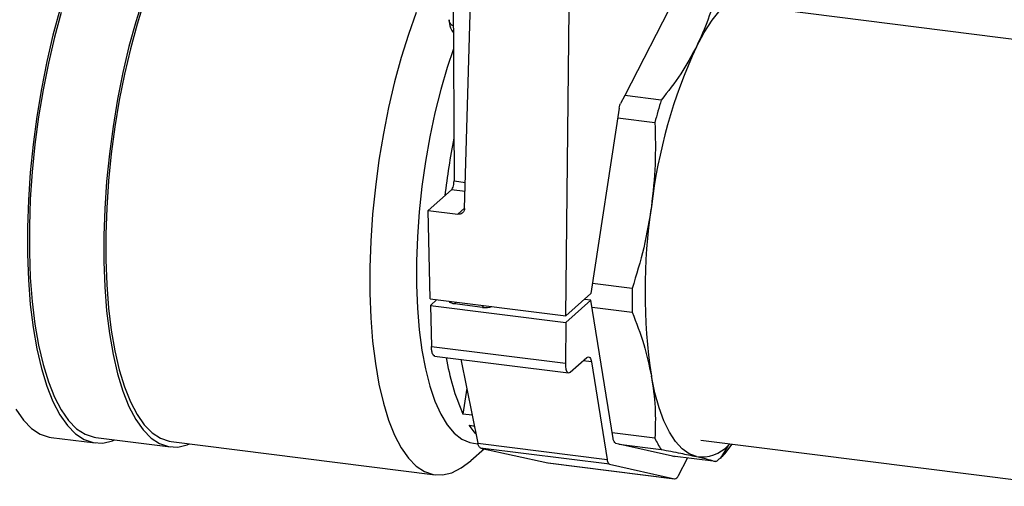
# Model space of a CAD drawing. Units: millimetres. Extents: x 4 to 416, y 4 to 293.
# Drawn here: x 229 to 251, y 155 to 166 of the extents above; entities that cross this region are included whole.
import ezdxf

# ---------------------------------------------------------------- set-up
doc = ezdxf.new("R2010")
doc.units = ezdxf.units.MM

msp = doc.modelspace()

# ---------------------------------------------------------------- linework, layer by layer
at = {"color": 7, "linetype": 'Continuous', "lineweight": 25}
for p, q in [((238.575, 166.716), (238.593, 162.482)), ((243.72, 166.781), (242.522, 164.449)), ((238.837, 161.848), (238.972, 166.593)), ((241.165, 159.375), (241.242, 166.428)), ((259.669, 164.707), (245.534, 166.488)), ((242.522, 164.449), (242.429, 164.268)), ((243.363, 164.343), (242.522, 164.449)), ((242.396, 164.155), (241.746, 159.887)), ((242.362, 163.936), (243.217, 163.828)), ((238.593, 162.482), (238.854, 162.449)), ((238.537, 162.278), (237.998, 161.803)), ((238.848, 162.238), (238.537, 162.278)), ((238.682, 161.717), (238.837, 161.853)), ((238.047, 159.767), (237.998, 161.803)), ((237.998, 161.803), (238.682, 161.717)), ((242.695, 160.007), (241.782, 160.122)), ((241.746, 159.887), (241.165, 159.375)), ((238.047, 159.767), (241.165, 159.375)), ((238.048, 159.617), (238.197, 159.749)), ((238.048, 159.617), (241.166, 159.225)), ((238.048, 159.617), (238.071, 158.673)), ((239.25, 159.57), (238.611, 159.65)), ((241.166, 159.225), (241.746, 159.736)), ((241.746, 159.736), (241.597, 159.755)), ((242.257, 156.551), (241.746, 159.736)), ((241.772, 159.575), (242.695, 159.459)), ((241.166, 159.225), (241.156, 158.284)), ((238.071, 158.673), (241.156, 158.284)), ((238.147, 158.451), (241.232, 158.063)), ((238.753, 158.375), (239.138, 156.447)), ((241.268, 158.08), (241.65, 158.416)), ((241.755, 158.319), (241.566, 158.342)), ((241.755, 158.319), (242.115, 156.072)), ((238.886, 157.71), (238.798, 157.115)), ((239.01, 157.088), (238.798, 157.115)), ((238.943, 156.856), (239.059, 156.841)), ((238.943, 156.856), (239.061, 156.835)), ((243.217, 156.558), (242.236, 156.682)), ((229.319, 156.577), (230.332, 156.449)), ((230.348, 156.573), (232.063, 156.357)), ((232.078, 156.481), (238.158, 155.715)), ((239.042, 156.444), (239.143, 156.431)), ((239.138, 156.447), (242.115, 156.072)), ((242.385, 156.422), (242.318, 156.437)), ((242.385, 156.422), (243.363, 156.299)), ((243.622, 156.145), (242.385, 156.422)), ((244.277, 156.513), (256.894, 154.923)), ((244.828, 156.2), (244.993, 156.423)), ((244.944, 156.429), (244.906, 156.394)), ((239.291, 156.313), (238.981, 156.04)), ((242.176, 155.958), (239.205, 156.332)), ((239.205, 156.332), (240.756, 155.99)), ((244.906, 156.394), (244.726, 156.102)), ((240.756, 155.99), (243.669, 155.623)), ((240.759, 155.989), (243.673, 155.622)), ((242.176, 155.958), (243.669, 155.623)), ((244.623, 156.019), (243.622, 156.145)), ((243.678, 156.132), (243.622, 156.145)), ((243.76, 155.702), (243.965, 156.102))]:
    msp.add_line(p, q, dxfattribs=at)
at = {"color": 7, "linetype": 'Continuous', "lineweight": 25, "flags": 128}
for points in [[(244.173, 165.572), (244.35, 165.897), (244.532, 166.18), (244.718, 166.417), (244.906, 166.608), (245.093, 166.748), (245.279, 166.839), (245.462, 166.878), (245.639, 166.865)], [(231.435, 166.692), (231.264, 166.147), (231.109, 165.574), (230.969, 164.978), (230.847, 164.364), (230.744, 163.738), (230.66, 163.105), (230.596, 162.471), (230.554, 161.843), (230.532, 161.225), (230.532, 160.623), (230.554, 160.043), (230.596, 159.489), (230.66, 158.968), (230.744, 158.483), (230.847, 158.039), (230.969, 157.641), (231.109, 157.29), (231.264, 156.992), (231.435, 156.749), (231.619, 156.562), (231.814, 156.433), (232.02, 156.364), (232.233, 156.355), (232.452, 156.407), (232.505, 156.428)], [(231.462, 166.623), (231.295, 166.089), (231.142, 165.526), (231.005, 164.941), (230.885, 164.339), (230.784, 163.724), (230.702, 163.103), (230.639, 162.482), (230.597, 161.865), (230.576, 161.258), (230.576, 160.667), (230.597, 160.098), (230.639, 159.555), (230.702, 159.043), (230.784, 158.567), (230.885, 158.132), (231.005, 157.741), (231.142, 157.397), (231.295, 157.104), (231.462, 156.865), (231.643, 156.682), (231.835, 156.556), (232.036, 156.488), (232.078, 156.481)], [(229.519, 166.421), (229.36, 165.838), (229.218, 165.231), (229.094, 164.605), (228.989, 163.967), (228.903, 163.323), (228.838, 162.677), (228.795, 162.037), (228.773, 161.407), (228.773, 160.794), (228.795, 160.203), (228.838, 159.64), (228.903, 159.109), (228.989, 158.615), (229.094, 158.163), (229.218, 157.757), (229.36, 157.4), (229.519, 157.096), (229.693, 156.848), (229.88, 156.657), (230.079, 156.526), (230.288, 156.456), (230.506, 156.447), (230.729, 156.5), (230.778, 156.519)], [(229.55, 166.363), (229.394, 165.79), (229.254, 165.194), (229.132, 164.58), (229.029, 163.954), (228.945, 163.321), (228.881, 162.688), (228.839, 162.059), (228.817, 161.441), (228.817, 160.839), (228.839, 160.259), (228.881, 159.705), (228.945, 159.184), (229.029, 158.699), (229.132, 158.255), (229.254, 157.857), (229.394, 157.507), (229.55, 157.208), (229.72, 156.965), (229.904, 156.778), (230.099, 156.649), (230.305, 156.58), (230.348, 156.573)], [(237.723, 166.359), (237.543, 165.857), (237.375, 165.323), (237.222, 164.76), (237.085, 164.175), (236.966, 163.573), (236.864, 162.958), (236.782, 162.337), (236.719, 161.716), (236.678, 161.099), (236.656, 160.492), (236.656, 159.901), (236.678, 159.332), (236.719, 158.789), (236.782, 158.277), (236.864, 157.801), (236.966, 157.366), (237.085, 156.975), (237.222, 156.631), (237.375, 156.338), (237.543, 156.099), (237.723, 155.916), (237.915, 155.79), (238.116, 155.722), (238.326, 155.713), (238.541, 155.764), (238.76, 155.873), (238.981, 156.04)], [(238.58, 165.521), (238.437, 165.094), (238.287, 164.584), (238.153, 164.049), (238.036, 163.495), (237.936, 162.927), (237.855, 162.35), (237.793, 161.772), (237.751, 161.198), (237.731, 160.633), (237.731, 160.084), (237.751, 159.556), (237.793, 159.054), (237.855, 158.585), (237.936, 158.152), (238.036, 157.76), (238.153, 157.413), (238.287, 157.114), (238.437, 156.868), (238.6, 156.675), (238.774, 156.539), (238.959, 156.46), (239.042, 156.444)], [(238.611, 159.65), (238.576, 159.656), (238.545, 159.664), (238.519, 159.674), (238.5, 159.685), (238.487, 159.697), (238.482, 159.71), (238.482, 159.713)], [(244.173, 156.136), (244.003, 156.201), (243.842, 156.316), (243.691, 156.482), (243.552, 156.695), (243.425, 156.955), (243.313, 157.259), (243.217, 157.604), (243.136, 157.986)], [(228.506, 157.224), (228.679, 156.976), (228.867, 156.785), (229.066, 156.654), (229.275, 156.584), (229.319, 156.577)], [(239.096, 156.657), (239.077, 156.678), (238.943, 156.856)]]:
    msp.add_lwpolyline(points, dxfattribs=at)
at = {"color": 7, "linetype": 'Continuous', "lineweight": 25}
for centre, radius, start, end in [((255.238, 160.469), 12.185, 155.241, 173.2831), ((256.306, 160.418), 13.526, 163.1284, 165.3964), ((254.923, 160.251), 16.648, 168.8707, 173.4765), ((256.042, 159.94), 13.052, 171.3888, 188.6112), ((257.137, 159.733), 14.444, 178.9138, 181.0862), ((238.536, 159.714), 0.0981, 319.4769, 348.0961), ((239.175, 159.633), 0.098, 319.4546, 348.1081), ((239.32, 160.059), 0.494, 261.8908, 287.7136), ((243.574, 159.223), 5.221, 188.876, 203.8118), ((245.3, 157.555), 2.309, 205.5726, 212.949), ((244.29, 156.974), 0.846, 262.0238, 316.7077), ((243.401, 157.601), 2, 311.4818, 315.5389), ((243.644, 157.325), 1.632, 306.8393, 311.4886)]:
    msp.add_arc(centre, radius, start, end, dxfattribs=at)
for points, knots in [([(244.623, 166.847), (244.569, 166.631), (244.46, 166.191), (244.27, 165.781), (244.173, 165.572)], [0, 0, 0, 0, 0.4921384, 1, 1, 1, 1]), ([(238.478, 166.194), (238.478, 166.194), (238.463, 166.156), (238.51, 166.089), (238.561, 166.06), (238.578, 166.051)], [0, 0, 0, 0, 0.0027012, 0.6753835, 1, 1, 1, 1]), ([(238.478, 166.194), (238.484, 166.129), (238.493, 166.019), (238.554, 165.929), (238.579, 165.892)], [0, 0, 0, 0, 0.5974917, 1, 1, 1, 1]), ([(244.173, 165.572), (244.058, 165.362), (243.821, 164.93), (243.518, 164.542), (243.363, 164.343)], [0, 0, 0, 0, 0.487143, 1, 1, 1, 1]), ([(242.396, 164.155), (242.4, 164.178), (242.407, 164.217), (242.423, 164.253), (242.429, 164.268)], [0, 0, 0, 0, 0.5998557, 1, 1, 1, 1]), ([(243.217, 163.828), (243.226, 163.504), (243.243, 162.858), (243.172, 162.215), (243.136, 161.895)], [0, 0, 0, 0, 0.5009888, 1, 1, 1, 1]), ([(238.537, 162.278), (238.545, 162.289), (238.567, 162.317), (238.581, 162.37), (238.591, 162.427), (238.592, 162.464), (238.593, 162.482)], [0, 0, 0, 0, 0.193732, 0.489618, 0.753946, 1, 1, 1, 1]), ([(238.837, 161.848), (238.834, 161.827), (238.827, 161.784), (238.785, 161.737), (238.733, 161.715), (238.699, 161.716), (238.682, 161.717)], [0, 0, 0, 0, 0.2738808, 0.5587802, 0.7834355, 1, 1, 1, 1]), ([(243.136, 161.895), (243.085, 161.576), (242.981, 160.937), (242.791, 160.317), (242.695, 160.007)], [0, 0, 0, 0, 0.498033, 1, 1, 1, 1]), ([(242.695, 159.459), (242.79, 159.214), (242.976, 158.735), (243.084, 158.232), (243.136, 157.986)], [0, 0, 0, 0, 0.510701, 1, 1, 1, 1]), ([(238.152, 158.454), (238.15, 158.453), (238.126, 158.445), (238.094, 158.512), (238.076, 158.58), (238.072, 158.64), (238.071, 158.673)], [0, 0, 0, 0, 0.028543, 0.291329, 0.617123, 1, 1, 1, 1]), ([(241.156, 158.284), (241.157, 158.245), (241.161, 158.177), (241.178, 158.094), (241.231, 158.054), (241.256, 158.071), (241.268, 158.08)], [0, 0, 0, 0, 0.409877, 0.714847, 0.857425, 1, 1, 1, 1]), ([(241.65, 158.416), (241.662, 158.425), (241.686, 158.442), (241.726, 158.414), (241.744, 158.371), (241.751, 158.337), (241.755, 158.319)], [0, 0, 0, 0, 0.224406, 0.439316, 0.685304, 1, 1, 1, 1]), ([(243.136, 157.986), (243.172, 157.746), (243.242, 157.273), (243.226, 156.795), (243.217, 156.558)], [0, 0, 0, 0, 0.5059943, 1, 1, 1, 1]), ([(239.205, 156.332), (239.188, 156.345), (239.152, 156.374), (239.143, 156.421), (239.138, 156.447)], [0, 0, 0, 0, 0.443582, 1, 1, 1, 1]), ([(242.318, 156.437), (242.302, 156.45), (242.267, 156.48), (242.261, 156.525), (242.257, 156.551)], [0, 0, 0, 0, 0.43871, 1, 1, 1, 1]), ([(243.363, 156.299), (243.512, 156.271), (243.783, 156.22), (244.052, 156.162), (244.173, 156.136)], [0, 0, 0, 0, 0.5525734, 1, 1, 1, 1]), ([(242.115, 156.072), (242.12, 156.04), (242.127, 155.993), (242.164, 155.967), (242.176, 155.958)], [0, 0, 0, 0, 0.676927, 1, 1, 1, 1]), ([(244.173, 156.136), (244.263, 156.116), (244.414, 156.082), (244.563, 156.037), (244.623, 156.019)], [0, 0, 0, 0, 0.59481, 1, 1, 1, 1]), ([(243.669, 155.623), (243.688, 155.628), (243.729, 155.64), (243.749, 155.68), (243.76, 155.702)], [0, 0, 0, 0, 0.435937, 1, 1, 1, 1])]:
    msp.add_open_spline(points, degree=3, knots=knots, dxfattribs=at)

doc.saveas('drawing.dxf')
